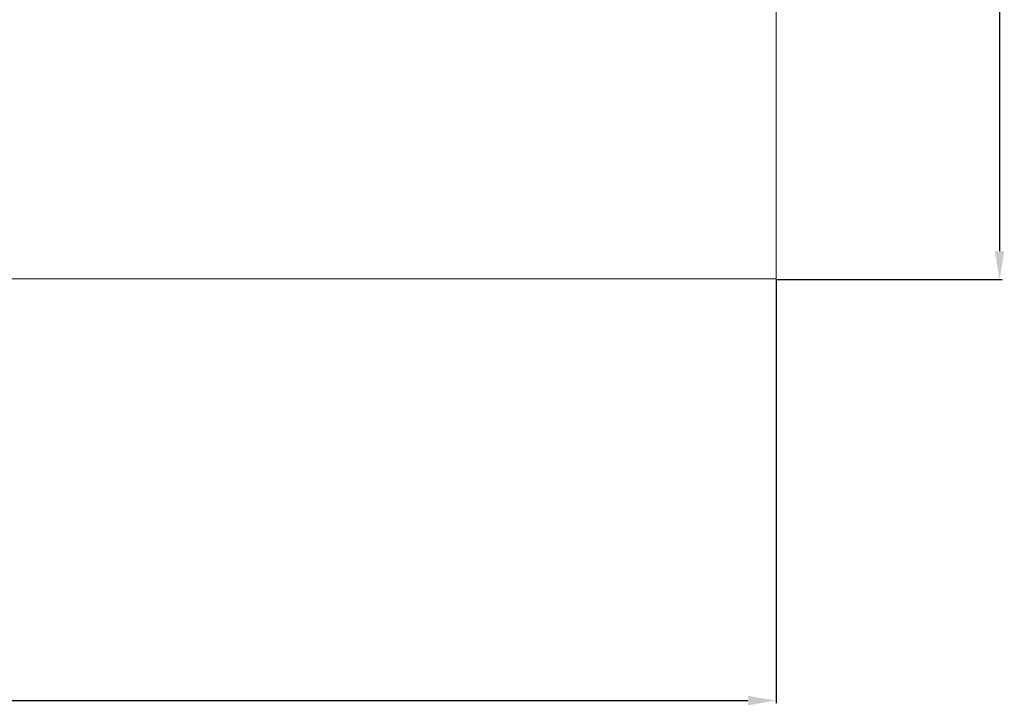
# Model space of a CAD drawing. Extents: x 78 to 363, y 40 to 274.
# Drawn here: x 287 to 356, y 178 to 226 of the extents above; entities that cross this region are included whole.
import ezdxf

# ---------------------------------------------------------------- set-up
doc = ezdxf.new("R2010")
doc.units = 0
doc.header["$MEASUREMENT"] = 0
doc.layers.get('0').update_dxf_attribs({"linetype": 'CONTINUOUS'})
doc.layers.get('Defpoints').update_dxf_attribs({"linetype": 'CONTINUOUS'})
doc.dimstyles.get("Standard").update_dxf_attribs({"dimtxt": 2.5, "dimasz": 2, "dimexe": 0.18, "dimexo": 0.0625, "dimgap": 0.1, "dimtad": 1, "dimdec": 0, "dimzin": 0, "dimdsep": 46, "dimtxsty": 'STANDARD', "dimcen": 0.09, "dimadec": 0, "dimazin": 0, "dimtfac": 1, "dimtdec": 0, "dimtofl": 0, "dimtmove": 0, "dimatfit": 3, "dimfxl": 1, "dimtolj": 1, "dimtzin": 0, "dimarcsym": 0})

# ---------------------------------------------------------------- blocks, each defined once
blk = doc.blocks.new('*D27')
at = {"color": 0, "linetype": 'Continuous', "lineweight": -2}
for p, q in [((158.059, 212.556), (158.059, 177.909)), ((340.209, 207.726), (340.209, 177.909)), ((160.059, 178.089), (338.209, 178.089))]:
    blk.add_line(p, q, dxfattribs=at)
at = {"color": 0, "linetype": 'Continuous', "lineweight": 13}
for points in [[(160.059, 178.423), (160.059, 177.756), (158.059, 178.089)], [(338.209, 178.423), (338.209, 177.756), (340.209, 178.089)]]:
    blk.add_solid(points, dxfattribs=at)
at = {"layer": 'Defpoints', "color": 0, "linetype": 'Continuous', "lineweight": 13}
for p in [(158.059, 212.618), (340.209, 207.788), (340.209, 178.089)]:
    blk.add_point(p, dxfattribs=at)
at = {"color": 0, "linetype": 'Continuous', "lineweight": 13, "insert": (249.134, 179.439), "char_height": 2.5, "attachment_point": 5}
blk.add_mtext('\\A1;182', dxfattribs=at)
blk = doc.blocks.new('*D28')
at = {"color": 0, "linetype": 'Continuous', "lineweight": -2}
for p, q in [((340.272, 262.938), (356.101, 262.938)), ((355.921, 260.938), (355.921, 209.726)), ((340.272, 207.726), (356.101, 207.726))]:
    blk.add_line(p, q, dxfattribs=at)
at = {"color": 0, "linetype": 'Continuous', "lineweight": 13}
for points in [[(355.588, 260.938), (356.254, 260.938), (355.921, 262.938)], [(355.588, 209.726), (356.254, 209.726), (355.921, 207.726)]]:
    blk.add_solid(points, dxfattribs=at)
at = {"layer": 'Defpoints', "color": 0, "linetype": 'Continuous', "lineweight": 13}
for p in [(340.209, 262.938), (340.209, 207.726), (355.921, 207.726)]:
    blk.add_point(p, dxfattribs=at)
at = {"color": 0, "linetype": 'Continuous', "lineweight": 13, "insert": (354.571, 235.332), "char_height": 2.5, "attachment_point": 5, "rotation": 90}
blk.add_mtext('\\A1;55', dxfattribs=at)

msp = doc.modelspace()

# ---------------------------------------------------------------- linework, layer by layer
at = {"color": 7, "linetype": 'Continuous', "lineweight": 15}
for p in [(340.209, 262.938), (238.959, 207.788)]:
    msp.add_line(p, (340.209, 207.788), dxfattribs=at)

# ---------------------------------------------------------------- dimensions: what is measured, and where the dimension line sits
at = {"color": 0, "linetype": 'Continuous', "lineweight": 13}
dim = msp.add_linear_dim(base=(355.921, 207.726), p1=(340.209, 262.938), p2=(340.209, 207.726), angle=90, dimstyle='Standard', dxfattribs=at)
dim.commit()
dim.dimension.update_dxf_attribs({"geometry": '*D28', "text_midpoint": (354.571, 235.332)})
dim = msp.add_linear_dim(base=(340.209, 178.089), p1=(158.059, 212.618), p2=(340.209, 207.788), dimstyle='Standard', dxfattribs=at)
dim.commit()
dim.dimension.update_dxf_attribs({"geometry": '*D27', "text_midpoint": (249.134, 179.439)})

doc.saveas('drawing.dxf')
